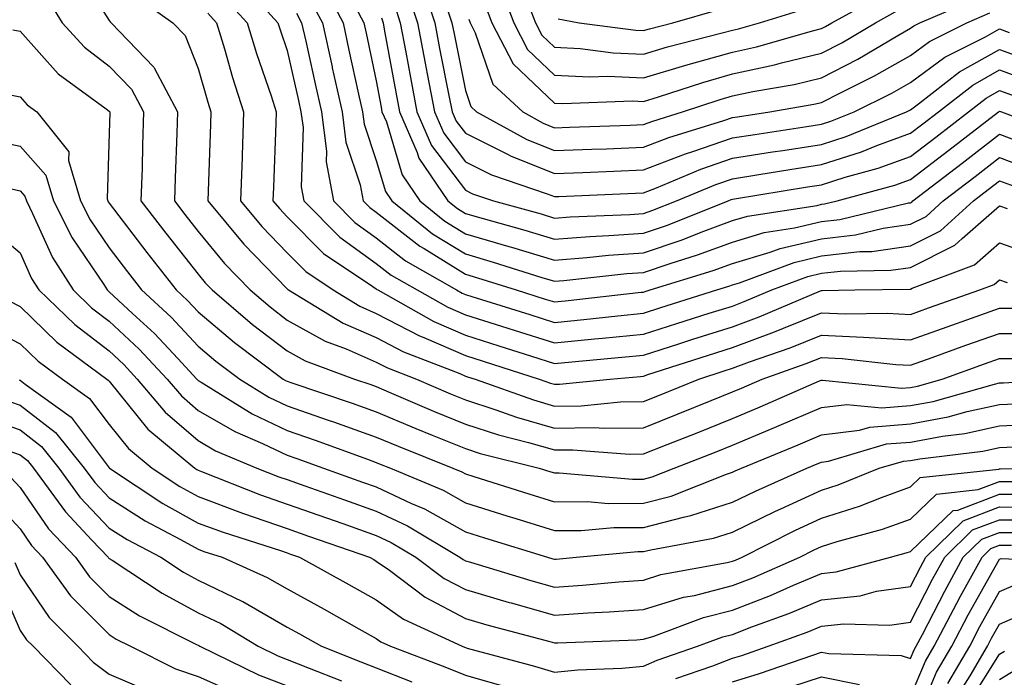
# Model space of a CAD drawing. Units: inches. Extents: x 1029203 to 1031843, y 7234538 to 7237178.
# Drawn here: x 1029898 to 1030009, y 7235968 to 7236042 of the extents above; entities that cross this region are included whole.
import ezdxf

# ---------------------------------------------------------------- set-up
doc = ezdxf.new("R2010")
doc.units = ezdxf.units.IN
doc.header["$MEASUREMENT"] = 0
doc.layers.add('Contour_10297234', color=7, linetype='Continuous', true_color=0x507de9)

msp = doc.modelspace()

# ---------------------------------------------------------------- linework, layer by layer
at = {"layer": 'Contour_10297234'}
for points in [[(1029904.26, 7236048.14, 2994), (1029908.05, 7236042.16, 2994), (1029908.15, 7236042.01, 2994), (1029908.26, 7236041.92, 2994), (1029913.07, 7236036.94, 2994), (1029913.11, 7236036.87, 2994), (1029915.73, 7236031.92, 2994), (1029915.65, 7236029.52, 2994), (1029915.47, 7236024.51, 2994), (1029915.39, 7236021.92, 2994), (1029916.55, 7236020.41, 2994), (1029918.05, 7236018.5, 2994), (1029921.02, 7236014.88, 2994), (1029923.89, 7236011.92, 2994), (1029926.14, 7236010.01, 2994), (1029928.05, 7236008.54, 2994), (1029932.31, 7236006.18, 2994), (1029934.65, 7236005.32, 2994), (1029938.05, 7236003.83, 2994), (1029939.32, 7236003.18, 2994), (1029942.58, 7236001.92, 2994), (1029946.39, 7236000.27, 2994), (1029948.05, 7235999.6, 2994), (1029951.49, 7235998.48, 2994), (1029953.79, 7235997.66, 2994), (1029958.05, 7235996.42, 2994), (1029962.6, 7235996.48, 2994), (1029963.58, 7235996.4, 2994), (1029968.05, 7235996.46, 2994), (1029971.96, 7235998.01, 2994), (1029975.65, 7235999.53, 2994), (1029978.05, 7236000.49, 2994), (1029979.05, 7236000.91, 2994), (1029981.37, 7236001.92, 2994), (1029986.33, 7236003.65, 2994), (1029988.05, 7236004.33, 2994), (1029990.35, 7236004.23, 2994), (1029996.41, 7236003.57, 2994), (1029998.05, 7236003.48, 2994), (1030000.49, 7236004.35, 2994), (1030004.26, 7236005.71, 2994), (1030008.05, 7236007.05, 2994), (1030012.93, 7236007.04, 2994)], [(1029922.74, 7236046.62, 2998), (1029927, 7236041.92, 2998), (1029927.25, 7236041.12, 2998), (1029928.05, 7236038.8, 2998), (1029929.32, 7236033.18, 2998), (1029929.59, 7236031.92, 2998), (1029929.83, 7236030.15, 2998), (1029929.63, 7236023.5, 2998), (1029929.92, 7236021.92, 2998), (1029933.97, 7236017.84, 2998), (1029938.05, 7236014.91, 2998), (1029939.73, 7236013.6, 2998), (1029942.64, 7236011.92, 2998), (1029946.1, 7236009.98, 2998), (1029948.05, 7236009.13, 2998), (1029952.13, 7236007.85, 2998), (1029953.54, 7236007.41, 2998), (1029958.05, 7236005.97, 2998), (1029962.56, 7236006.42, 2998), (1029963.46, 7236006.5, 2998), (1029968.05, 7236006.97, 2998), (1029971.8, 7236008.17, 2998), (1029975.43, 7236009.3, 2998), (1029978.05, 7236010.12, 2998), (1029979.36, 7236010.61, 2998), (1029982.46, 7236011.92, 2998), (1029986.53, 7236013.44, 2998), (1029988.05, 7236013.81, 2998), (1029990.18, 7236014.05, 2998), (1029995.84, 7236014.13, 2998), (1029998.05, 7236014.44, 2998), (1030003.01, 7236016.96, 2998), (1030003.83, 7236017.71, 2998), (1030008.05, 7236021.37, 2998), (1030008.91, 7236021.07, 2998)], [(1029932.17, 7236046.03, 3001), (1029934.32, 7236041.92, 3001), (1029934.98, 7236038.86, 3001), (1029936.06, 7236033.91, 3001), (1029936.51, 7236031.92, 3001), (1029936.68, 7236030.54, 3001), (1029938.05, 7236026.47, 3001), (1029939.1, 7236022.96, 3001), (1029939.81, 7236021.92, 3001), (1029944.38, 7236018.24, 3001), (1029948.05, 7236015.96, 3001), (1029951.17, 7236015.05, 3001), (1029956.64, 7236013.33, 3001), (1029958.05, 7236012.91, 3001), (1029959.12, 7236012.98, 3001), (1029966.19, 7236013.77, 3001), (1029968.05, 7236013.9, 3001), (1029971.04, 7236014.91, 3001), (1029974.12, 7236015.86, 3001), (1029978.05, 7236017.3, 3001), (1029981.6, 7236018.36, 3001), (1029985.02, 7236018.88, 3001), (1029988.05, 7236019.61, 3001), (1029990.12, 7236019.84, 3001), (1029997.82, 7236021.7, 3001), (1029998.05, 7236021.72, 3001), (1029998.19, 7236021.79, 3001), (1029998.32, 7236021.92, 3001), (1030003.83, 7236026.15, 3001), (1030008.05, 7236029.4, 3001), (1030012.07, 7236027.89, 3001)], [(1029942.99, 7236046.86, 3006), (1029944.61, 7236041.92, 3006), (1029945.16, 7236039.03, 3006), (1029946.21, 7236033.76, 3006), (1029946.57, 7236031.92, 3006), (1029947.01, 7236030.88, 3006), (1029948.05, 7236029.51, 3006), (1029952.85, 7236027.12, 3006), (1029953.11, 7236026.98, 3006), (1029958.05, 7236024.98, 3006), (1029961.23, 7236025.1, 3006), (1029964.71, 7236025.26, 3006), (1029968.05, 7236025.39, 3006), (1029972.78, 7236027.2, 3006), (1029973.58, 7236027.45, 3006), (1029978.05, 7236028.99, 3006), (1029980.57, 7236029.39, 3006), (1029986.39, 7236030.27, 3006), (1029988.05, 7236030.52, 3006), (1029989.1, 7236030.87, 3006), (1029991.7, 7236031.92, 3006), (1029995.96, 7236034.01, 3006), (1029998.05, 7236035.2, 3006), (1030001.9, 7236038.06, 3006), (1030006.47, 7236040.34, 3006), (1030008.05, 7236041.23, 3006), (1030009.14, 7236040.83, 3006)], [(1029900.98, 7236044.86, 2993), (1029902.78, 7236041.92, 2993), (1029905.3, 7236039.16, 2993), (1029908.05, 7236037.04, 2993), (1029910.57, 7236034.45, 2993), (1029911.92, 7236031.92, 2993), (1029911.8, 7236028.17, 2993), (1029911.74, 7236025.6, 2993), (1029911.62, 7236021.92, 2993), (1029914.42, 7236018.28, 2993), (1029918.05, 7236013.68, 2993), (1029918.83, 7236012.71, 2993), (1029919.61, 7236011.92, 2993), (1029924.16, 7236008.03, 2993), (1029928.05, 7236005.07, 2993), (1029930.08, 7236003.95, 2993), (1029935.59, 7236001.92, 2993), (1029937.42, 7236001.3, 2993), (1029938.05, 7236001.07, 2993), (1029939.51, 7236000.46, 2993), (1029944.46, 7235998.33, 2993), (1029948.05, 7235996.86, 2993), (1029951.78, 7235995.65, 2993), (1029955.16, 7235994.8, 2993), (1029958.05, 7235993.97, 2993), (1029960.12, 7235993.99, 2993), (1029966.47, 7235993.5, 2993), (1029968.05, 7235993.52, 2993), (1029970.71, 7235994.58, 2993), (1029974.09, 7235995.89, 2993), (1029978.05, 7235997.5, 2993), (1029981.17, 7235998.8, 2993), (1029987.84, 7236001.71, 2993), (1029988.05, 7236001.8, 2993), (1029988.15, 7236001.81, 2993), (1029997.05, 7236000.91, 2993), (1029998.05, 7236000.99, 2993), (1029998.83, 7236001.14, 2993), (1030001.6, 7236001.92, 2993), (1030006.35, 7236003.63, 2993), (1030008.05, 7236004.22, 2993), (1030010.35, 7236004.22, 2993)], [(1029911.04, 7236044.9, 2995), (1029915.22, 7236041.92, 2995), (1029916.6, 7236040.47, 2995), (1029918.05, 7236036.78, 2995), (1029919.12, 7236032.99, 2995), (1029919.48, 7236031.92, 2995), (1029919.42, 7236030.54, 2995), (1029919.16, 7236023.03, 2995), (1029919.12, 7236021.92, 2995), (1029923.17, 7236017.05, 2995), (1029928.05, 7236012.03, 2995), (1029928.11, 7236011.97, 2995), (1029928.19, 7236011.92, 2995), (1029934.32, 7236008.19, 2995), (1029938.05, 7236006.57, 2995), (1029941.1, 7236004.98, 2995), (1029947.44, 7236002.54, 2995), (1029948.05, 7236002.26, 2995), (1029948.3, 7236002.18, 2995), (1029949.14, 7236001.92, 2995), (1029955.69, 7235999.57, 2995), (1029958.05, 7235998.88, 2995), (1029961.06, 7235998.91, 2995), (1029965.49, 7235999.37, 2995), (1029968.05, 7235999.4, 2995), (1029969.85, 7236000.11, 2995), (1029974.26, 7236001.92, 2995), (1029977.11, 7236002.85, 2995), (1029978.05, 7236003.14, 2995), (1029979.98, 7236003.86, 2995), (1029984.53, 7236005.44, 2995), (1029988.05, 7236006.84, 2995), (1029992.76, 7236006.64, 2995), (1029993.4, 7236006.57, 2995), (1029998.05, 7236006.33, 2995), (1030002.17, 7236007.8, 2995), (1030004.89, 7236008.75, 2995), (1030008.05, 7236009.87, 2995), (1030010.1, 7236009.86, 2995)], [(1029920.94, 7236044.8, 2997), (1029923.54, 7236041.92, 2997), (1029924.59, 7236038.47, 2997), (1029926.23, 7236033.73, 2997), (1029926.82, 7236031.92, 2997), (1029926.78, 7236030.65, 2997), (1029926.51, 7236023.46, 2997), (1029926.45, 7236021.92, 2997), (1029927.17, 7236021.05, 2997), (1029928.05, 7236020.15, 2997), (1029932.13, 7236016.01, 2997), (1029937.66, 7236012.31, 2997), (1029938.05, 7236012.03, 2997), (1029938.11, 7236011.98, 2997), (1029938.23, 7236011.92, 2997), (1029944.51, 7236008.38, 2997), (1029948.05, 7236006.84, 2997), (1029951.8, 7236005.66, 2997), (1029955.49, 7236004.49, 2997), (1029958.05, 7236003.68, 2997), (1029960, 7236003.86, 2997), (1029965.61, 7236004.36, 2997), (1029968.05, 7236004.62, 2997), (1029972.01, 7236005.88, 2997), (1029973.58, 7236006.39, 2997), (1029978.05, 7236007.8, 2997), (1029981.06, 7236008.91, 2997), (1029987.95, 7236011.82, 2997), (1029988.05, 7236011.86, 2997), (1029988.11, 7236011.86, 2997), (1029991.78, 7236011.92, 2997), (1029997.97, 7236012, 2997), (1029998.05, 7236012.01, 2997), (1029998.23, 7236012.11, 2997), (1030005.22, 7236014.75, 2997), (1030008.05, 7236017.21, 2997), (1030011.96, 7236015.82, 2997)], [(1029935.08, 7236044.89, 3002), (1029936.64, 7236041.92, 3002), (1029936.9, 7236040.76, 3002), (1029938.05, 7236035.41, 3002), (1029938.6, 7236032.46, 3002), (1029938.69, 7236031.92, 3002), (1029939.18, 7236030.8, 3002), (1029940.96, 7236024.83, 3002), (1029942.95, 7236021.92, 3002), (1029945.76, 7236019.64, 3002), (1029948.05, 7236018.24, 3002), (1029952.95, 7236016.81, 3002), (1029953.25, 7236016.71, 3002), (1029958.05, 7236015.27, 3002), (1029961.68, 7236015.55, 3002), (1029964.14, 7236015.83, 3002), (1029968.05, 7236016.1, 3002), (1029972.41, 7236017.56, 3002), (1029974.55, 7236018.42, 3002), (1029978.05, 7236019.71, 3002), (1029979.75, 7236020.22, 3002), (1029987.56, 7236021.42, 3002), (1029988.05, 7236021.54, 3002), (1029988.38, 7236021.58, 3002), (1029989.81, 7236021.92, 3002), (1029996.29, 7236023.67, 3002), (1029998.05, 7236024.31, 3002), (1030002.35, 7236027.61, 3002), (1030007.93, 7236031.92, 3002), (1030007.99, 7236031.97, 3002), (1030008.05, 7236032, 3002), (1030008.28, 7236031.92, 3002), (1030015.39, 7236029.26, 3002)], [(1029941.53, 7236045.41, 3005), (1029942.68, 7236041.92, 3005), (1029943.54, 7236037.4, 3005), (1029943.77, 7236036.2, 3005), (1029944.59, 7236031.92, 3005), (1029945.63, 7236029.51, 3005), (1029948.05, 7236026.32, 3005), (1029950.98, 7236024.86, 3005), (1029957.25, 7236022.72, 3005), (1029958.05, 7236022.4, 3005), (1029958.54, 7236022.42, 3005), (1029967.17, 7236022.8, 3005), (1029968.05, 7236022.84, 3005), (1029969.53, 7236023.4, 3005), (1029974.5, 7236025.47, 3005), (1029978.05, 7236026.7, 3005), (1029982.56, 7236027.41, 3005), (1029983.71, 7236027.58, 3005), (1029988.05, 7236028.26, 3005), (1029990.82, 7236029.15, 3005), (1029997.6, 7236031.92, 3005), (1029997.91, 7236032.07, 3005), (1029998.05, 7236032.14, 3005), (1029998.93, 7236032.8, 3005), (1030003.56, 7236036.4, 3005), (1030008.05, 7236038.92, 3005), (1030012.78, 7236037.2, 3005)], [(1029952, 7236045.87, 3010), (1029953.48, 7236041.92, 3010), (1029955.02, 7236038.9, 3010), (1029958.05, 7236036.04, 3010), (1029961.98, 7236035.84, 3010), (1029964.07, 7236035.91, 3010), (1029968.05, 7236035.74, 3010), (1029972.8, 7236037.17, 3010), (1029973.48, 7236037.35, 3010), (1029978.05, 7236038.63, 3010), (1029980.75, 7236039.21, 3010), (1029987.19, 7236041.05, 3010), (1029988.05, 7236041.27, 3010), (1029988.48, 7236041.49, 3010), (1029989.22, 7236041.92, 3010), (1029994.91, 7236045.06, 3010)], [(1029954.63, 7236045.33, 3011), (1029955.92, 7236041.92, 3011), (1029956.64, 7236040.51, 3011), (1029958.05, 7236039.19, 3011), (1029960.94, 7236039.03, 3011), (1029964.67, 7236038.54, 3011), (1029968.05, 7236038.38, 3011), (1029970.76, 7236039.21, 3011), (1029976.9, 7236040.78, 3011), (1029978.05, 7236041.1, 3011), (1029978.73, 7236041.25, 3011), (1029981.1, 7236041.92, 3011), (1029986.43, 7236043.55, 3011)], [(1029930.63, 7236044.51, 3000), (1029932, 7236041.92, 3000), (1029933.09, 7236036.96, 3000), (1029933.11, 7236036.86, 3000), (1029934.2, 7236031.92, 3000), (1029934.63, 7236028.51, 3000), (1029936.25, 7236023.72, 3000), (1029936.59, 7236021.92, 3000), (1029937.31, 7236021.19, 3000), (1029938.05, 7236020.66, 3000), (1029942.95, 7236016.82, 3000), (1029943.42, 7236016.56, 3000), (1029948.05, 7236013.69, 3000), (1029949.42, 7236013.29, 3000), (1029953.75, 7236011.92, 3000), (1029957.03, 7236010.9, 3000), (1029958.05, 7236010.58, 3000), (1029959.28, 7236010.7, 3000), (1029967.8, 7236011.66, 3000), (1029968.05, 7236011.69, 3000), (1029968.23, 7236011.74, 3000), (1029968.79, 7236011.92, 3000), (1029975.88, 7236014.09, 3000), (1029978.05, 7236014.89, 3000), (1029982.27, 7236016.15, 3000), (1029983.4, 7236016.57, 3000), (1029988.05, 7236017.67, 3000), (1029991.86, 7236018.11, 3000), (1029994.98, 7236018.86, 3000), (1029998.05, 7236019.29, 3000), (1029999.79, 7236020.18, 3000), (1030001.72, 7236021.92, 3000), (1030005.3, 7236024.67, 3000), (1030008.05, 7236026.79, 3000), (1030011.59, 7236025.46, 3000)], [(1029940.08, 7236043.94, 3004), (1029940.75, 7236041.92, 3004), (1029941.37, 7236038.6, 3004), (1029941.9, 7236035.76, 3004), (1029942.62, 7236031.92, 3004), (1029944.26, 7236028.13, 3004), (1029948.05, 7236023.13, 3004), (1029948.85, 7236022.73, 3004), (1029951.23, 7236021.92, 3004), (1029956.57, 7236020.45, 3004), (1029958.05, 7236020, 3004), (1029959.83, 7236020.13, 3004), (1029966.53, 7236020.4, 3004), (1029968.05, 7236020.5, 3004), (1029969.1, 7236020.87, 3004), (1029971.76, 7236021.92, 3004), (1029976.19, 7236023.77, 3004), (1029978.05, 7236024.41, 3004), (1029981, 7236024.87, 3004), (1029984.51, 7236025.45, 3004), (1029988.05, 7236026, 3004), (1029992.54, 7236027.43, 3004), (1029994.26, 7236028.13, 3004), (1029998.05, 7236029.52, 3004), (1029999.42, 7236030.56, 3004), (1030001.17, 7236031.92, 3004), (1030005.04, 7236034.93, 3004), (1030008.05, 7236036.62, 3004), (1030011.49, 7236035.36, 3004)], [(1029945.8, 7236044.16, 3007), (1029946.55, 7236041.92, 3007), (1029946.78, 7236040.66, 3007), (1029948.05, 7236034.32, 3007), (1029948.66, 7236032.53, 3007), (1029949.32, 7236031.92, 3007), (1029954.94, 7236028.81, 3007), (1029958.05, 7236027.56, 3007), (1029962.25, 7236027.73, 3007), (1029963.91, 7236027.78, 3007), (1029968.05, 7236027.94, 3007), (1029970.92, 7236029.04, 3007), (1029977.07, 7236030.95, 3007), (1029978.05, 7236031.29, 3007), (1029978.6, 7236031.37, 3007), (1029982.25, 7236031.92, 3007), (1029987.19, 7236032.77, 3007), (1029988.05, 7236032.97, 3007), (1029990.24, 7236034.1, 3007), (1029994.01, 7236035.95, 3007), (1029998.05, 7236038.26, 3007), (1030000.16, 7236039.81, 3007), (1030004.38, 7236041.92, 3007), (1030006.94, 7236043.02, 3007)], [(1029948.44, 7236042.32, 3008), (1029948.6, 7236041.92, 3008), (1029949.16, 7236040.8, 3008), (1029951.14, 7236035.01, 3008), (1029954.5, 7236031.92, 3008), (1029956.78, 7236030.66, 3008), (1029958.05, 7236030.14, 3008), (1029959.75, 7236030.21, 3008), (1029966.57, 7236030.44, 3008), (1029968.05, 7236030.49, 3008), (1029969.09, 7236030.88, 3008), (1029972.42, 7236031.92, 3008), (1029976.66, 7236033.31, 3008), (1029978.05, 7236033.7, 3008), (1029980.32, 7236034.2, 3008), (1029984.98, 7236035, 3008), (1029988.05, 7236035.74, 3008), (1029992.13, 7236037.84, 3008), (1029996.62, 7236040.49, 3008), (1029998.05, 7236041.3, 3008), (1029998.4, 7236041.57, 3008), (1029999.1, 7236041.92, 3008), (1030005.35, 7236044.62, 3008)], [(1029950.22, 7236044.09, 3009), (1029951.04, 7236041.92, 3009), (1029953.42, 7236037.29, 3009), (1029958.05, 7236032.91, 3009), (1029958.99, 7236032.86, 3009), (1029966.84, 7236033.14, 3009), (1029968.05, 7236033.08, 3009), (1029969.73, 7236033.59, 3009), (1029974.73, 7236035.23, 3009), (1029978.05, 7236036.17, 3009), (1029982.78, 7236037.19, 3009), (1029983.54, 7236037.41, 3009), (1029988.05, 7236038.5, 3009), (1029990.32, 7236039.66, 3009), (1029994.12, 7236041.92, 3009), (1029996.64, 7236043.32, 3009)], [(1029919.12, 7236042.99, 2996), (1029920.1, 7236041.92, 2996), (1029921, 7236038.98, 2996), (1029921.9, 7236035.77, 2996), (1029923.15, 7236031.92, 2996), (1029922.97, 7236027, 2996), (1029922.97, 7236026.83, 2996), (1029922.8, 7236021.92, 2996), (1029925.18, 7236019.05, 2996), (1029928.05, 7236016.09, 2996), (1029930.12, 7236013.99, 2996), (1029933.21, 7236011.92, 2996), (1029936.21, 7236010.09, 2996), (1029938.05, 7236009.29, 2996), (1029942.89, 7236006.77, 2996), (1029943.38, 7236006.59, 2996), (1029948.05, 7236004.55, 2996), (1029950.06, 7236003.92, 2996), (1029956.33, 7236001.92, 2996), (1029957.6, 7236001.47, 2996), (1029958.05, 7236001.33, 2996), (1029958.64, 7236001.34, 2996), (1029964.28, 7236001.92, 2996), (1029967.74, 7236002.22, 2996), (1029968.05, 7236002.26, 2996), (1029968.54, 7236002.42, 2996), (1029975.35, 7236004.62, 2996), (1029978.05, 7236005.46, 2996), (1029982.76, 7236007.21, 2996), (1029983.77, 7236007.64, 2996), (1029988.05, 7236009.35, 2996), (1029990.73, 7236009.23, 2996), (1029995.43, 7236009.31, 2996), (1029998.05, 7236009.18, 2996), (1030000.06, 7236009.9, 2996), (1030005.84, 7236011.92, 2996), (1030007.44, 7236012.53, 2996), (1030008.05, 7236013.05, 2996), (1030008.89, 7236012.75, 2996)], [(1029929.1, 7236042.98, 2999), (1029929.67, 7236041.92, 2999), (1029930.12, 7236039.84, 2999), (1029931.19, 7236035.07, 2999), (1029931.9, 7236031.92, 2999), (1029932.46, 7236027.51, 2999), (1029932.44, 7236026.3, 2999), (1029933.26, 7236021.92, 2999), (1029935.65, 7236019.51, 2999), (1029938.05, 7236017.78, 2999), (1029941.33, 7236015.21, 2999), (1029947.07, 7236011.92, 2999), (1029947.7, 7236011.57, 2999), (1029948.05, 7236011.41, 2999), (1029948.79, 7236011.18, 2999), (1029955.28, 7236009.16, 2999), (1029958.05, 7236008.28, 2999), (1029961.37, 7236008.61, 2999), (1029965.16, 7236009.03, 2999), (1029968.05, 7236009.33, 2999), (1029970.02, 7236009.96, 2999), (1029976.31, 7236011.92, 2999), (1029977.64, 7236012.33, 2999), (1029978.05, 7236012.48, 2999), (1029978.83, 7236012.71, 2999), (1029984.96, 7236015.01, 2999), (1029988.05, 7236015.74, 2999), (1029992.37, 7236016.24, 2999), (1029993.71, 7236016.25, 2999), (1029998.05, 7236016.87, 2999), (1030001.41, 7236018.57, 2999), (1030005.1, 7236021.92, 2999), (1030006.76, 7236023.2, 2999), (1030008.05, 7236024.19, 2999), (1030009.69, 7236023.57, 2999)], [(1029958.48, 7236042.36, 3012), (1029960.84, 7236041.92, 3012), (1029967.21, 7236041.08, 3012), (1029968.05, 7236041.04, 3012), (1029968.73, 7236041.25, 3012), (1029971.37, 7236041.92, 3012), (1029976.55, 7236043.42, 3012)], [(1029938.62, 7236042.49, 3003), (1029938.81, 7236041.92, 3003), (1029938.99, 7236040.98, 3003), (1029940.24, 7236034.11, 3003), (1029940.67, 7236031.92, 3003), (1029942.64, 7236027.34, 3003), (1029942.82, 7236026.7, 3003), (1029946.1, 7236021.92, 3003), (1029947.17, 7236021.05, 3003), (1029948.05, 7236020.51, 3003), (1029950.04, 7236019.93, 3003), (1029954.75, 7236018.63, 3003), (1029958.05, 7236017.63, 3003), (1029962.03, 7236017.94, 3003), (1029964.16, 7236018.02, 3003), (1029968.05, 7236018.31, 3003), (1029970.75, 7236019.21, 3003), (1029977.56, 7236021.92, 3003), (1029977.91, 7236022.07, 3003), (1029978.05, 7236022.12, 3003), (1029978.28, 7236022.15, 3003), (1029986.47, 7236023.49, 3003), (1029988.05, 7236023.74, 3003), (1029990.71, 7236024.59, 3003), (1029994.4, 7236025.58, 3003), (1029998.05, 7236026.91, 3003), (1030000.88, 7236029.09, 3003), (1030004.55, 7236031.92, 3003), (1030006.53, 7236033.45, 3003), (1030008.05, 7236034.3, 3003), (1030009.81, 7236033.67, 3003)], [(1029897.25, 7236041.12, 2992), (1029898.05, 7236040.96, 2992), (1029902.31, 7236036.18, 2992), (1029907.7, 7236032.27, 2992), (1029908.05, 7236032, 2992), (1029908.09, 7236031.96, 2992), (1029908.11, 7236031.92, 2992), (1029908.11, 7236031.86, 2992), (1029908.05, 7236029.53, 2992), (1029907.84, 7236022.14, 2992), (1029907.89, 7236021.92, 2992), (1029907.95, 7236021.81, 2992), (1029908.05, 7236021.67, 2992), (1029912.27, 7236016.13, 2992), (1029915.59, 7236011.92, 2992), (1029916.86, 7236010.74, 2992), (1029918.05, 7236009.47, 2992), (1029922.13, 7236006.01, 2992), (1029927.6, 7236001.92, 2992), (1029927.87, 7236001.74, 2992), (1029928.05, 7236001.67, 2992), (1029928.44, 7236001.53, 2992), (1029935.34, 7235999.21, 2992), (1029938.05, 7235998.24, 2992), (1029942.48, 7235996.36, 2992), (1029944.34, 7235995.63, 2992), (1029948.05, 7235994.12, 2992), (1029949.71, 7235993.58, 2992), (1029956.33, 7235991.92, 2992), (1029957.64, 7235991.51, 2992), (1029958.05, 7235991.38, 2992), (1029958.6, 7235991.38, 2992), (1029966.82, 7235990.68, 2992), (1029968.05, 7235990.69, 2992), (1029969.03, 7235990.94, 2992), (1029971.51, 7235991.92, 2992), (1029976.21, 7235993.76, 2992), (1029978.05, 7235994.5, 2992), (1029982.5, 7235996.36, 2992), (1029983.28, 7235996.69, 2992), (1029988.05, 7235998.74, 2992), (1029990.88, 7235999.08, 2992), (1029994.81, 7235998.68, 2992), (1029998.05, 7235998.94, 2992), (1030000.57, 7235999.41, 2992), (1030007.48, 7236001.35, 2992), (1030008.05, 7236001.48, 2992), (1030008.48, 7236001.5, 2992), (1030015.04, 7236001.92, 2992)], [(1029895.96, 7236034.02, 2991), (1029898.05, 7236033.61, 2991), (1029898.85, 7236032.71, 2991), (1029899.94, 7236031.92, 2991), (1029903.54, 7236027.41, 2991), (1029903.5, 7236026.46, 2991), (1029904.85, 7236021.92, 2991), (1029905.92, 7236019.79, 2991), (1029908.05, 7236016.65, 2991), (1029910.1, 7236013.96, 2991), (1029911.7, 7236011.92, 2991), (1029915, 7236008.87, 2991), (1029918.05, 7236005.61, 2991), (1029920.04, 7236003.92, 2991), (1029922.72, 7236001.92, 2991), (1029926, 7235999.88, 2991), (1029928.05, 7235998.9, 2991), (1029932.66, 7235997.31, 2991), (1029933.25, 7235997.12, 2991), (1029938.05, 7235995.4, 2991), (1029940.49, 7235994.37, 2991), (1029946.66, 7235991.92, 2991), (1029947.64, 7235991.51, 2991), (1029948.05, 7235991.29, 2991), (1029948.99, 7235990.99, 2991), (1029955.18, 7235989.04, 2991), (1029958.05, 7235988.14, 2991), (1029961.82, 7235988.16, 2991), (1029964.09, 7235987.96, 2991), (1029968.05, 7235987.97, 2991), (1029971.17, 7235988.79, 2991), (1029977.37, 7235991.23, 2991), (1029978.05, 7235991.45, 2991), (1029978.36, 7235991.61, 2991), (1029979.07, 7235991.92, 2991), (1029985.43, 7235994.55, 2991), (1029988.05, 7235995.67, 2991), (1029992.31, 7235996.19, 2991), (1029993.46, 7235996.52, 2991), (1029998.05, 7235996.89, 2991), (1030002.29, 7235997.67, 2991), (1030004.4, 7235998.27, 2991), (1030008.05, 7235999.06, 2991), (1030010.78, 7235999.19, 2991)], [(1029894.87, 7236028.74, 2990), (1029898.05, 7236028.06, 2990), (1029900.94, 7236024.81, 2990), (1029901.8, 7236021.92, 2990), (1029903.89, 7236017.77, 2990), (1029907.44, 7236012.53, 2990), (1029907.84, 7236011.92, 2990), (1029907.93, 7236011.81, 2990), (1029908.05, 7236011.72, 2990), (1029910.67, 7236009.29, 2990), (1029913.15, 7236007.02, 2990), (1029915.76, 7236004.21, 2990), (1029917.89, 7236001.92, 2990), (1029917.97, 7236001.84, 2990), (1029918.05, 7236001.77, 2990), (1029918.4, 7236001.57, 2990), (1029924.12, 7235998, 2990), (1029928.05, 7235996.14, 2990), (1029931.19, 7235995.05, 2990), (1029937.05, 7235992.92, 2990), (1029938.05, 7235992.56, 2990), (1029938.5, 7235992.37, 2990), (1029939.63, 7235991.92, 2990), (1029945.55, 7235989.43, 2990), (1029948.05, 7235988.03, 2990), (1029952.7, 7235986.57, 2990), (1029953.71, 7235986.27, 2990), (1029958.05, 7235984.91, 2990), (1029961.06, 7235984.92, 2990), (1029964.71, 7235985.25, 2990), (1029968.05, 7235985.26, 2990), (1029972.56, 7235986.43, 2990), (1029973.38, 7235986.59, 2990), (1029978.05, 7235988.09, 2990), (1029980.63, 7235989.34, 2990), (1029986.41, 7235991.92, 2990), (1029987.56, 7235992.4, 2990), (1029988.05, 7235992.6, 2990), (1029988.83, 7235992.7, 2990), (1029995.35, 7235994.63, 2990), (1029998.05, 7235994.84, 2990), (1030001.62, 7235995.5, 2990), (1030004.16, 7235995.8, 2990), (1030008.05, 7235996.65, 2990), (1030013.01, 7235996.88, 2990)], [(1029896.6, 7236023.38, 2989), (1029898.05, 7236023.06, 2989), (1029898.6, 7236022.46, 2989), (1029898.75, 7236021.92, 2989), (1029899.46, 7236020.5, 2989), (1029901.68, 7236015.55, 2989), (1029904.01, 7236011.92, 2989), (1029906.06, 7236009.93, 2989), (1029908.05, 7236008.4, 2989), (1029911.41, 7236005.28, 2989), (1029914.55, 7236001.92, 2989), (1029916.16, 7236000.03, 2989), (1029918.05, 7235998.39, 2989), (1029922.15, 7235996.02, 2989), (1029925.28, 7235994.7, 2989), (1029928.05, 7235993.38, 2989), (1029929.14, 7235993, 2989), (1029932.11, 7235991.92, 2989), (1029936.49, 7235990.36, 2989), (1029938.05, 7235989.81, 2989), (1029942.01, 7235987.96, 2989), (1029943.48, 7235987.34, 2989), (1029948.05, 7235984.77, 2989), (1029950.22, 7235984.1, 2989), (1029957.27, 7235981.92, 2989), (1029957.87, 7235981.73, 2989), (1029958.05, 7235981.69, 2989), (1029958.26, 7235981.7, 2989), (1029960.51, 7235981.92, 2989), (1029967.42, 7235982.55, 2989), (1029968.05, 7235982.55, 2989), (1029968.89, 7235982.76, 2989), (1029975.92, 7235984.04, 2989), (1029978.05, 7235984.72, 2989), (1029982.87, 7235987.09, 2989), (1029983.48, 7235987.35, 2989), (1029988.05, 7235989.46, 2989), (1029989.92, 7235990.05, 2989), (1029994.53, 7235991.92, 2989), (1029997.25, 7235992.72, 2989), (1029998.05, 7235992.79, 2989), (1029999.1, 7235992.98, 2989), (1030006.16, 7235993.81, 2989), (1030008.05, 7235994.22, 2989), (1030010.47, 7235994.34, 2989)], [(1029894.89, 7236018.75, 2988), (1029898.05, 7236016.1, 2988), (1029899.34, 7236013.22, 2988), (1029900.16, 7236011.92, 2988), (1029904.18, 7236008.04, 2988), (1029908.05, 7236005.07, 2988), (1029909.69, 7236003.55, 2988), (1029911.21, 7236001.92, 2988), (1029914.34, 7235998.21, 2988), (1029918.05, 7235995.02, 2988), (1029920, 7235993.88, 2988), (1029924.65, 7235991.92, 2988), (1029927.09, 7235990.96, 2988), (1029928.05, 7235990.63, 2988), (1029930.04, 7235989.92, 2988), (1029934.48, 7235988.35, 2988), (1029938.05, 7235987.1, 2988), (1029941.57, 7235985.45, 2988), (1029947.44, 7235981.92, 2988), (1029947.8, 7235981.66, 2988), (1029948.05, 7235981.52, 2988), (1029948.62, 7235981.36, 2988), (1029955.41, 7235979.29, 2988), (1029958.05, 7235978.55, 2988), (1029961.21, 7235978.77, 2988), (1029965.3, 7235979.17, 2988), (1029968.05, 7235979.36, 2988), (1029970, 7235979.97, 2988), (1029977.44, 7235981.31, 2988), (1029978.05, 7235981.47, 2988), (1029978.38, 7235981.6, 2988), (1029979.12, 7235981.92, 2988), (1029985.06, 7235984.91, 2988), (1029988.05, 7235986.29, 2988), (1029992.33, 7235987.64, 2988), (1029994.77, 7235988.63, 2988), (1029998.05, 7235989.82, 2988), (1029999.12, 7235990.85, 2988), (1030007.95, 7235991.81, 2988), (1030008.05, 7235991.85, 2988), (1030008.11, 7235991.85, 2988), (1030011.64, 7235991.92, 2988)], [(1029896.82, 7236010.69, 2987), (1029898.05, 7236010.05, 2987), (1029902.19, 7236006.07, 2987), (1029907.78, 7236001.92, 2987), (1029907.93, 7236001.81, 2987), (1029908.05, 7236001.67, 2987), (1029912.41, 7235996.29, 2987), (1029917.66, 7235991.92, 2987), (1029917.89, 7235991.76, 2987), (1029918.05, 7235991.68, 2987), (1029918.44, 7235991.53, 2987), (1029925.04, 7235988.92, 2987), (1029928.05, 7235987.89, 2987), (1029932.46, 7235986.33, 2987), (1029934.28, 7235985.7, 2987), (1029938.05, 7235984.37, 2987), (1029939.73, 7235983.59, 2987), (1029942.5, 7235981.92, 2987), (1029945.67, 7235979.54, 2987), (1029948.05, 7235978.28, 2987), (1029952.97, 7235976.84, 2987), (1029953.19, 7235976.78, 2987), (1029958.05, 7235975.43, 2987), (1029961.8, 7235975.67, 2987), (1029964.2, 7235975.77, 2987), (1029968.05, 7235976.04, 2987), (1029972.54, 7235977.43, 2987), (1029973.77, 7235977.64, 2987), (1029978.05, 7235978.73, 2987), (1029980.35, 7235979.62, 2987), (1029985.61, 7235981.92, 2987), (1029987.23, 7235982.74, 2987), (1029988.05, 7235983.12, 2987), (1029989.81, 7235983.67, 2987), (1029994.91, 7235985.05, 2987), (1029998.05, 7235986.2, 2987), (1030000.98, 7235989, 2987), (1030005.65, 7235989.51, 2987), (1030008.05, 7235990.43, 2987), (1030009.55, 7235990.42, 2987)], [(1029894.07, 7236007.94, 2986), (1029898.05, 7236005.89, 2986), (1029900.08, 7236003.94, 2986), (1029902.8, 7236001.92, 2986), (1029905.86, 7235999.74, 2986), (1029908.05, 7235996.81, 2986), (1029910.24, 7235994.11, 2986), (1029912.87, 7235991.92, 2986), (1029916, 7235989.86, 2986), (1029918.05, 7235988.72, 2986), (1029923.01, 7235986.88, 2986), (1029923.13, 7235986.84, 2986), (1029928.05, 7235985.14, 2986), (1029930.43, 7235984.3, 2986), (1029937.29, 7235981.92, 2986), (1029937.78, 7235981.65, 2986), (1029938.05, 7235981.49, 2986), (1029939.53, 7235980.45, 2986), (1029943.54, 7235977.42, 2986), (1029948.05, 7235975.03, 2986), (1029950.45, 7235974.32, 2986), (1029957.54, 7235972.44, 2986), (1029958.05, 7235972.29, 2986), (1029958.44, 7235972.32, 2986), (1029967.31, 7235972.66, 2986), (1029968.05, 7235972.72, 2986), (1029969.2, 7235973.07, 2986), (1029974.81, 7235975.17, 2986), (1029978.05, 7235975.99, 2986), (1029982.33, 7235977.64, 2986), (1029984.91, 7235978.78, 2986), (1029988.05, 7235980.08, 2986), (1029989.71, 7235980.26, 2986), (1029995.8, 7235981.92, 2986), (1029997.56, 7235982.4, 2986), (1029998.05, 7235982.57, 2986), (1030002.82, 7235987.15, 2986), (1030003.34, 7235987.2, 2986), (1030008.05, 7235988.99, 2986), (1030010.98, 7235988.98, 2986)], [(1029897.95, 7236001.82, 2985), (1029898.05, 7236001.79, 2985), (1029898.62, 7236001.36, 2985), (1029903.79, 7235997.66, 2985), (1029908.05, 7235991.96, 2985), (1029908.09, 7235991.92, 2985), (1029914.09, 7235987.96, 2985), (1029918.05, 7235985.76, 2985), (1029920.84, 7235984.72, 2985), (1029927.31, 7235982.66, 2985), (1029928.05, 7235982.41, 2985), (1029928.4, 7235982.28, 2985), (1029929.44, 7235981.92, 2985), (1029934.98, 7235978.85, 2985), (1029938.05, 7235977.14, 2985), (1029941.1, 7235974.97, 2985), (1029947.7, 7235971.92, 2985), (1029947.95, 7235971.82, 2985), (1029948.05, 7235971.78, 2985), (1029948.25, 7235971.72, 2985), (1029955.82, 7235969.69, 2985), (1029958.05, 7235969.03, 2985), (1029960.69, 7235969.28, 2985), (1029965.61, 7235969.47, 2985), (1029968.05, 7235969.68, 2985), (1029969.61, 7235970.35, 2985), (1029974.14, 7235971.92, 2985), (1029976.98, 7235972.98, 2985), (1029978.05, 7235973.26, 2985), (1029980.22, 7235974.1, 2985), (1029984.38, 7235975.6, 2985), (1029988.05, 7235977.13, 2985), (1029992.39, 7235977.59, 2985), (1029994.22, 7235978.09, 2985), (1029998.05, 7235978.64, 2985), (1029999.16, 7235980.81, 2985), (1029999.77, 7235981.92, 2985), (1030003.97, 7235986.01, 2985), (1030008.05, 7235987.56, 2985), (1030012.42, 7235987.55, 2985)], [(1029895.88, 7235999.75, 2984), (1029898.05, 7235999, 2984), (1029902.03, 7235995.91, 2984), (1029905.24, 7235991.92, 2984), (1029906.43, 7235990.29, 2984), (1029908.05, 7235988.57, 2984), (1029912.11, 7235985.99, 2984), (1029916.06, 7235983.91, 2984), (1029918.05, 7235982.81, 2984), (1029918.69, 7235982.56, 2984), (1029920.73, 7235981.92, 2984), (1029925.8, 7235979.66, 2984), (1029928.05, 7235978.38, 2984), (1029932.21, 7235976.08, 2984), (1029936.08, 7235973.89, 2984), (1029938.05, 7235972.79, 2984), (1029938.56, 7235972.43, 2984), (1029939.65, 7235971.92, 2984), (1029945.73, 7235969.6, 2984), (1029948.05, 7235968.66, 2984), (1029952.62, 7235967.35, 2984)], [(1029893.79, 7235997.67, 2983), (1029898.05, 7235996.21, 2983), (1029900.47, 7235994.33, 2983), (1029902.41, 7235991.92, 2983), (1029904.77, 7235988.65, 2983), (1029908.05, 7235985.19, 2983), (1029910.06, 7235983.92, 2983), (1029913.85, 7235981.92, 2983), (1029916.39, 7235980.25, 2983), (1029918.05, 7235979.35, 2983), (1029923.03, 7235976.94, 2983), (1029923.05, 7235976.93, 2983), (1029928.05, 7235974.08, 2983), (1029929.44, 7235973.31, 2983), (1029931.9, 7235971.92, 2983), (1029936.33, 7235970.19, 2983), (1029938.05, 7235969.5, 2983), (1029942.03, 7235967.94, 2983)], [(1029895.78, 7235994.2, 2982), (1029898.05, 7235993.4, 2982), (1029898.89, 7235992.76, 2982), (1029899.55, 7235991.92, 2982), (1029903.13, 7235987, 2982), (1029906.12, 7235983.85, 2982), (1029907.93, 7235981.92, 2982), (1029907.99, 7235981.85, 2982), (1029908.05, 7235981.79, 2982), (1029908.4, 7235981.57, 2982), (1029914.01, 7235977.88, 2982), (1029918.05, 7235975.69, 2982), (1029920.59, 7235974.46, 2982), (1029924.79, 7235971.92, 2982), (1029926.98, 7235970.85, 2982), (1029928.05, 7235970.44, 2982), (1029930.51, 7235969.47, 2982), (1029934.16, 7235968.03, 2982)], [(1029897, 7235990.88, 2981), (1029898.05, 7235989.74, 2981), (1029901.25, 7235985.11, 2981), (1029904.26, 7235981.92, 2981), (1029905.84, 7235979.72, 2981), (1029908.05, 7235977.51, 2981), (1029911.47, 7235975.35, 2981), (1029917.8, 7235972.16, 2981), (1029918.13, 7235972, 2981), (1029918.25, 7235971.92, 2981), (1029924.83, 7235968.7, 2981), (1029928.05, 7235967.47, 2981)], [(1029894.77, 7235988.63, 2980), (1029898.05, 7235985.09, 2980), (1029899.34, 7235983.22, 2980), (1029900.57, 7235981.92, 2980), (1029903.71, 7235977.58, 2980), (1029908.05, 7235973.23, 2980), (1029908.85, 7235972.72, 2980), (1029910.45, 7235971.92, 2980), (1029915.51, 7235969.38, 2980), (1029918.05, 7235968.54, 2980), (1029922.62, 7235966.5, 2980)], [(1029971.68, 7235968.29, 2984), (1029975.86, 7235969.74, 2984), (1029978.05, 7235970.57, 2984), (1029979.09, 7235970.89, 2984), (1029982.05, 7235971.92, 2984), (1029986.45, 7235973.51, 2984), (1029988.05, 7235974.18, 2984), (1029990.57, 7235974.44, 2984), (1029995.67, 7235974.3, 2984), (1029998.05, 7235974.64, 2984), (1030000.51, 7235979.46, 2984), (1030001.88, 7235981.92, 2984), (1030005, 7235984.98, 2984), (1030008.05, 7235986.13, 2984), (1030012.25, 7235986.11, 2984)], [(1029978.05, 7235967.93, 2983), (1029981.1, 7235968.88, 2983), (1029987.07, 7235970.94, 2983), (1029988.05, 7235971.27, 2983), (1029988.87, 7235971.1, 2983), (1029997.01, 7235970.88, 2983), (1029998.05, 7235970.56, 2983), (1029998.46, 7235971.52, 2983), (1029998.69, 7235971.92, 2983), (1029999.38, 7235973.26, 2983), (1030001.88, 7235978.1, 2983), (1030003.97, 7235981.92, 2983), (1030006.04, 7235983.93, 2983), (1030008.05, 7235984.69, 2983), (1030010.82, 7235984.68, 2983)], [(1029998.05, 7235966.3, 2982), (1029999.71, 7235970.26, 2982), (1030000.69, 7235971.92, 2982), (1030003.23, 7235976.75, 2982), (1030003.66, 7235977.53, 2982), (1030006.08, 7235981.92, 2982), (1030007.07, 7235982.9, 2982), (1030008.05, 7235983.27, 2982), (1030009.4, 7235983.26, 2982)], [(1029897.44, 7235981.31, 2979), (1029898.05, 7235979.95, 2979), (1029901.31, 7235975.17, 2979), (1029904.53, 7235971.92, 2979), (1029906.27, 7235970.15, 2979), (1029908.05, 7235968.8, 2979), (1029912.87, 7235966.73, 2979)], [(1029998.05, 7235962.03, 2981), (1030000.98, 7235969, 2981), (1030002.68, 7235971.92, 2981), (1030004.53, 7235975.44, 2981), (1030008.05, 7235981.71, 2981), (1030008.21, 7235981.76, 2981), (1030017.5, 7235981.36, 2981)], [(1029895.55, 7235979.42, 2978), (1029898.05, 7235973.71, 2978), (1029898.77, 7235972.64, 2978), (1029899.5, 7235971.92, 2978), (1029903.73, 7235967.61, 2978)], [(1030002.23, 7235967.74, 2980), (1030004.69, 7235971.92, 2980), (1030005.84, 7235974.13, 2980), (1030008.05, 7235978.06, 2980), (1030010.75, 7235979.23, 2980)], [(1030003.44, 7235966.54, 2979), (1030004.73, 7235968.61, 2979), (1030006.68, 7235971.92, 2979), (1030007.15, 7235972.82, 2979), (1030008.05, 7235974.42, 2979), (1030012.48, 7235976.35, 2979)], [(1030004.53, 7235965.44, 2978), (1030008.05, 7235971.03, 2978), (1030008.6, 7235971.36, 2978)], [(1030008.05, 7235968.19, 2977), (1030010.37, 7235969.61, 2977)], [(1029983.11, 7235966.87, 2982), (1029988.05, 7235968.49, 2982), (1029992.33, 7235967.64, 2982)]]:
    msp.add_polyline3d(points, dxfattribs=at)

doc.saveas('drawing.dxf')
